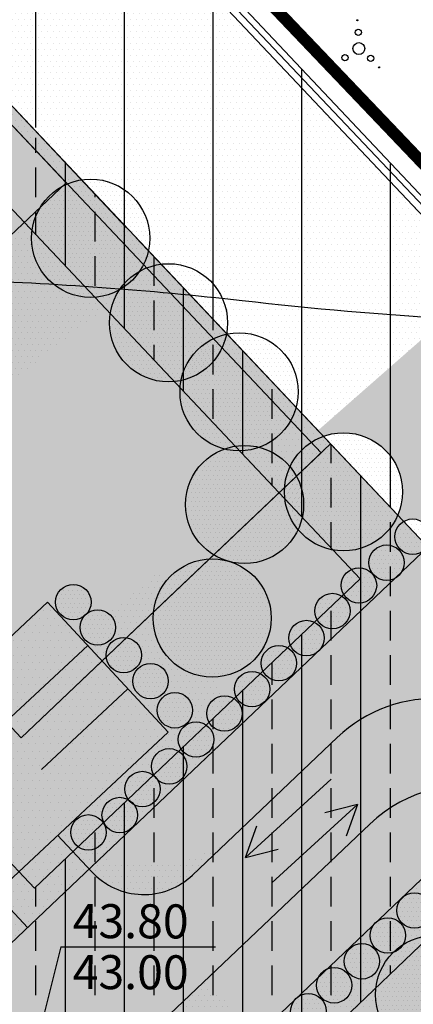
# Model space of a CAD drawing. Extents: x 551616 to 552024, y 6578603 to 6578888.
# Drawn here: x 551711 to 551727, y 6578806 to 6578847 of the extents above; entities that cross this region are included whole.
import ezdxf

# ---------------------------------------------------------------- set-up
doc = ezdxf.new("R2010")
doc.units = 0
doc.header["$MEASUREMENT"] = 0
doc.linetypes.add('PIIRID', pattern=[7.5, 5, -1, 0.5, -1])
doc.layers.get('0').update_dxf_attribs({"linetype": 'CONTINUOUS'})
for name, color, linetype in [('ASFBET', 52, 'CONTINUOUS'), ('ELAMUMAA', 51, 'CONTINUOUS'), ('HOONED', 251, 'CONTINUOUS'), ('HORISONTAALID', 5, 'CONTINUOUS'), ('KAITSETSOON', 6, 'CONTINUOUS'), ('MAJAD', 31, 'CONTINUOUS'), ('MURU', 71, 'CONTINUOUS'), ('PIIRID', 1, 'CONTINUOUS'), ('PLANEERITAVALA', 1, 'PIIRID'), ('POSTID', 7, 'CONTINUOUS'), ('PUUD', 77, 'CONTINUOUS'), ('TEXT', 7, 'CONTINUOUS'), ('TRANSPORDIMAA', 253, 'CONTINUOUS')]:
    doc.layers.add(name, color=color, linetype=linetype)

# ---------------------------------------------------------------- blocks, each defined once
blk = doc.blocks.new('VOSA')
at = {"linetype": 'CONTINUOUS'}
for centre, radius in [((-0.064, 1.198), 0.0223), ((-0.024, 0.684), 0.132), ((0, 0), 0.25), ((-0.591, -0.382), 0.132), ((0.502, -0.413), 0.132), ((-1.113, -0.63), 0.0223), ((0.856, -0.795), 0.0223)]:
    blk.add_circle(centre, radius, dxfattribs=at)
blk = doc.blocks.new('PLANPIIR')
at = {"layer": 'PLANEERITAVALA', "const_width": 0.5}
blk.add_lwpolyline([(-53.962, -35.433), (-0.104, 2.115), (41.603, -41.575), (83.872, -85.031), (126.952, -129.737), (165.251, -170.238), (130.588, -200.917), (89.77, -235.168), (36.21, -181.681), (20.792, -162.588), (3.951, -139), (-23.504, -92.053), (-54.995, -36.122), (-53.962, -35.433)], dxfattribs=at)

msp = doc.modelspace()

# ---------------------------------------------------------------- hatches: boundary and pattern name
at = {"layer": 'ELAMUMAA'}
h = msp.add_hatch(dxfattribs=at)
h.set_pattern_fill('DOTS', color=2, scale=10, style=0)
h.paths.add_polyline_path([(551698.866, 6578855.9, -0.455853), (551698.415, 6578855.945), (551675.003, 6578839.367, -0.155264), (551675.059, 6578839.194, -0.206516), (551674.964, 6578838.975), (551712.775, 6578798.889, -0.413145), (551713.198, 6578798.877), (551728.684, 6578813.591, -0.192277), (551728.602, 6578813.797, -0.44994), (551728.938, 6578814.095), (551729.966, 6578822.592, -0.379368), (551729.702, 6578822.889, -0.206516), (551729.796, 6578823.108)])
h = msp.add_hatch(dxfattribs=at)
h.set_pattern_fill('DOTS', color=2, scale=10, style=0)
h.paths.add_polyline_path([(551674.964, 6578838.975, -0.455853), (551674.514, 6578839.02), (551655.552, 6578825.594), (551662.989, 6578813.049), (551673.622, 6578793.871), (551685.322, 6578772.391), (551712.763, 6578798.464, -0.192277), (551712.681, 6578798.67, -0.206516), (551712.775, 6578798.889)])
h.paths.add_polyline_path([(551698.049, 6578809.317), (551675.117, 6578809.317), (551675.117, 6578804.952), (551675.117, 6578798.898), (551698.049, 6578798.898)], flags=17)
h.paths.add_polyline_path([(551702.693, 6578740.094, 0.320618), (551702.844, 6578741.202), (551695.912, 6578754.347), (551685.855, 6578771.413), (551673.622, 6578793.871), (551662.989, 6578813.049), (551655.552, 6578825.594), (551654.535, 6578824.873, -0.155264), (551654.59, 6578824.7, -0.767673), (551654.03, 6578824.55)])
h.paths.add_polyline_path([(551677.825, 6578800.459), (551680.172, 6578800.459), (551680.172, 6578803.476), (551677.825, 6578803.476)], flags=24)
h.paths.add_polyline_path([(551683.485, 6578800.459), (551689.567, 6578800.459), (551689.567, 6578803.476), (551683.485, 6578803.476)], flags=24)
h.paths.add_polyline_path([(551693.243, 6578800.459), (551695.59, 6578800.459), (551695.59, 6578803.476), (551693.243, 6578803.476)], flags=24)
h.paths.add_polyline_path([(551675.897, 6578805.547), (551687.63, 6578805.547), (551687.63, 6578808.564), (551675.897, 6578808.564)], flags=24)
h.paths.add_polyline_path([(551677.429, 6578809.892), (551688.013, 6578809.892), (551688.013, 6578812.909), (551677.429, 6578812.909)], flags=25)
h.paths.add_polyline_path([(551687.659, 6578813.052), (551688.853, 6578813.052), (551688.853, 6578811.517), (551687.659, 6578811.517)], flags=25)
h = msp.add_hatch(dxfattribs=at)
h.set_pattern_fill('DOTS', color=2, scale=10, style=0)
h.paths.add_polyline_path([(551761.247, 6578803.147, -0.192277), (551761.164, 6578803.354, -0.206334), (551761.258, 6578803.572), (551749.997, 6578815.495, -0.413349), (551749.573, 6578815.506), (551738.039, 6578804.547, -0.192277), (551738.122, 6578804.34, -1), (551737.522, 6578804.34, -0.206516), (551737.616, 6578804.558), (551729.107, 6578813.579, -0.413145), (551728.684, 6578813.591), (551713.198, 6578798.877, -0.192277), (551713.281, 6578798.67, -0.677463), (551712.763, 6578798.464), (551685.322, 6578772.391), (551685.855, 6578771.413), (551695.912, 6578754.347), (551700.576, 6578745.502)])
at = {"layer": 'KAITSETSOON'}
h = msp.add_hatch(dxfattribs=at)
h.set_pattern_fill('ANSI31', color=256, scale=30, angle=45, style=0)
h.paths.add_polyline_path([(551751.793, 6578814.308), (551751.729, 6578814.344), (551751.701, 6578814.406), (551750.762, 6578815.402, -0.837397), (551750.492, 6578815.688), (551692.584, 6578877.134), (551684.997, 6578870.604), (551711.066, 6578842.965, -0.600166), (551711.369, 6578842.644), (551711.573, 6578842.428, -0.75816), (551711.747, 6578842.243), (551741.333, 6578810.876), (551745.233, 6578806.742), (551801.359, 6578747.237), (551806.248, 6578742.052), (551864.551, 6578680.519), (551871.49, 6578687.103), (551870.756, 6578688.078), (551811.057, 6578751.424, -0.687517), (551810.801, 6578751.696)])
h.paths.add_polyline_path([(551706.337, 6578858.053, -1), (551706.837, 6578858.053, -1)], flags=16)
h.paths.add_polyline_path([(551691.186, 6578874.591, -1), (551691.686, 6578874.591, -1)], flags=16)
at = {"layer": 'MAJAD'}
h = msp.add_hatch(dxfattribs=at)
h.set_pattern_fill('DOTS', color=256, scale=3, style=0)
h.set_pattern_definition([(0, (-5.02011, 58.60957), (0.09375, 0.1875), [0, -0.1875])])
h.paths.add_polyline_path([(551700.658, 6578845.898), (551708.892, 6578837.169), (551712.529, 6578840.6), (551704.295, 6578849.329)])
h.paths.add_polyline_path([(551700.658, 6578845.898), (551697.02, 6578842.468), (551705.254, 6578833.738), (551708.892, 6578837.169)])
at = {"layer": 'MURU'}
h = msp.add_hatch(dxfattribs=at)
h.set_pattern_fill('DOTS', color=256, scale=4, style=0)
h.paths.add_polyline_path([(551709.793, 6578858.06), (551706.636, 6578861.402, -0.456064), (551706.185, 6578861.447), (551700.601, 6578857.493), (551702.546, 6578853.441, -0.246207), (551703.623, 6578851.385, -0.017682), (551703.617, 6578851.209), (551704.751, 6578848.846), (551709.02, 6578844.319), (551717.322, 6578850.089), (551709.793, 6578858.06), (551709.003, 6578853.732, -0.362299), (551709.157, 6578853.547, -1), (551708.782, 6578853.547, -0.468107), (551709.003, 6578853.732)])
h = msp.add_hatch(dxfattribs=at)
h.set_pattern_fill('DOTS', color=256, scale=4, style=0)
h.paths.add_polyline_path([(551717.322, 6578850.089), (551709.02, 6578844.319), (551712.529, 6578840.6), (551712.377, 6578840.456, -0.567967), (551716.065, 6578838.257, -0.149177), (551715.639, 6578836.861, -0.091869), (551716.501, 6578837.155), (551723.928, 6578843.095)])
h.paths.add_polyline_path([(551714.529, 6578835.578, -0.056452), (551714.789, 6578836.077, -0.306973), (551711.994, 6578836.312, 0.002168), (551710.733, 6578836.381), (551712.065, 6578833.606)])
h.paths.add_polyline_path([(551711.065, 6578838.257, -0.139332), (551711.439, 6578839.571), (551709.899, 6578838.119), (551710.733, 6578836.381, -0.002168), (551711.994, 6578836.312, -0.226547)])
h = msp.add_hatch(dxfattribs=at)
h.set_pattern_fill('DOTS', color=256, scale=4, style=0)
h.paths.add_polyline_path([(551721.775, 6578841.373), (551718.87, 6578839.049), (551719.008, 6578838.026), (551722.148, 6578838.076)])
h.paths.add_polyline_path([(551726.712, 6578840.146), (551723.928, 6578843.095), (551721.775, 6578841.373), (551722.148, 6578838.076), (551726.811, 6578838.152)])
h.paths.add_polyline_path([(551726.871, 6578836.912), (551726.811, 6578838.152), (551722.148, 6578838.076), (551722.456, 6578835.359, 0.00561), (551726.133, 6578835.037, -0.283089), (551726.03, 6578835.205, -0.525929), (551726.285, 6578835.38)])
h.paths.add_polyline_path([(551726.871, 6578836.912), (551726.285, 6578835.38, -0.310677), (551726.405, 6578835.205, -0.324392), (551726.276, 6578835.027, 0.001053), (551726.967, 6578834.976)])
h.paths.add_polyline_path([(551730.29, 6578836.359), (551728.57, 6578838.18), (551727.35, 6578838.16), (551726.871, 6578836.912), (551726.967, 6578834.976, 0.002474), (551728.591, 6578834.869)])
h.paths.add_polyline_path([(551727.35, 6578838.16), (551726.811, 6578838.152), (551726.871, 6578836.912)])
h.paths.add_polyline_path([(551727.707, 6578839.093), (551727.35, 6578838.16), (551728.57, 6578838.18)])
h.paths.add_polyline_path([(551727.707, 6578839.093), (551726.712, 6578840.146), (551726.811, 6578838.152), (551727.35, 6578838.16)])
h = msp.add_hatch(dxfattribs=at)
h.set_pattern_fill('DOTS', color=256, scale=4, style=0)
h.paths.add_polyline_path([(551718.87, 6578839.049), (551717.561, 6578838.002), (551719.008, 6578838.026)])
h.paths.add_polyline_path([(551719.008, 6578838.026), (551717.561, 6578838.002), (551716.571, 6578837.21), (551716.608, 6578837.168, -0.32201), (551719.139, 6578835.716, -0.000321), (551719.325, 6578835.696)])
h.paths.add_polyline_path([(551722.148, 6578838.076), (551719.008, 6578838.026), (551719.325, 6578835.696, -0.001134), (551719.981, 6578835.623, 0.003784), (551722.456, 6578835.359)])
h = msp.add_hatch(dxfattribs=at)
h.set_pattern_fill('DOTS', color=256, scale=4, style=0)
h.paths.add_polyline_path([(551712.065, 6578833.606), (551710.733, 6578836.381, 0.00441), (551708.167, 6578836.486), (551705.254, 6578833.738), (551702.594, 6578836.559, 0.00842), (551697.693, 6578836.447), (551691.815, 6578832.362, -0.486917), (551694.913, 6578829.934, -0.305535), (551693.351, 6578827.617), (551693.8, 6578827.419, -0.781384), (551698.508, 6578826.246, -0.085618), (551698.363, 6578825.409), (551699.182, 6578825.048, -0.175162), (551700.826, 6578824.617)])
h.paths.add_polyline_path([(551700.717, 6578838.549), (551697.693, 6578836.447, -0.00842), (551702.594, 6578836.559)])
h.paths.add_polyline_path([(551709.899, 6578838.119), (551708.167, 6578836.486, -0.00441), (551710.733, 6578836.381)])
h = msp.add_hatch(dxfattribs=at)
h.set_pattern_fill('DOTS', color=256, scale=4, style=0)
h.paths.add_polyline_path([(551728.591, 6578834.869, -0.003527), (551726.276, 6578835.027, -0.198388), (551726.133, 6578835.037, -0.009394), (551719.98, 6578835.623, 0.001454), (551719.139, 6578835.716, -0.107152), (551719.363, 6578834.681, -0.04792), (551719.318, 6578834.205, -0.478237), (551722.347, 6578831.762, -0.314508), (551720.709, 6578829.415, -0.11896), (551721.743, 6578828.862)])
h = msp.add_hatch(dxfattribs=at)
h.set_pattern_fill('DOTS', color=256, scale=4, style=0)
h.paths.add_polyline_path([(551719.218, 6578829.343, -0.341469), (551717.347, 6578831.762, -0.04792), (551717.393, 6578832.238, -0.478237), (551714.363, 6578834.681, -0.091951), (551714.529, 6578835.578), (551712.065, 6578833.606), (551716.535, 6578824.292), (551718.013, 6578825.589, -0.15053), (551717.58, 6578826.996, -0.314508)])
h.paths.add_polyline_path([(551725.34, 6578824.536, -1), (551726.84, 6578824.536, -0.134766), (551726.735, 6578824.153), (551734.467, 6578831.5, -0.192277), (551734.384, 6578831.706, -0.206334), (551734.478, 6578831.924), (551731.855, 6578834.702, -0.004968), (551728.591, 6578834.869), (551721.743, 6578828.862, -0.037142), (551722.001, 6578828.595, -0.801389), (551726.764, 6578827.532, -0.701707), (551722.342, 6578825.933, -0.353063), (551719.519, 6578824.559, -0.320785), (551721.211, 6578822.194, -0.410665), (551718.741, 6578819.694), (551719.124, 6578818.897, -0.455834), (551719.978, 6578818.155, -0.206846), (551719.742, 6578817.608), (551719.775, 6578817.54), (551723.156, 6578820.753, -0.621326), (551721.95, 6578821.348, -1), (551723.45, 6578821.348, -0.177878), (551723.272, 6578820.863), (551726.44, 6578823.873, -0.564458)])
h.paths.add_polyline_path([(551724.548, 6578822.49, -1), (551723.048, 6578822.49, -1)], flags=16)
h.paths.add_polyline_path([(551725.671, 6578823.575, -1), (551724.171, 6578823.575, -1)], flags=16)
h.paths.add_polyline_path([(551722.281, 6578820.284, -1), (551720.781, 6578820.284, -1)], flags=16)
h.paths.add_polyline_path([(551721.147, 6578819.185, -1), (551719.647, 6578819.185, -1)], flags=16)
h.paths.add_polyline_path([(551726.44, 6578825.635, -1), (551727.94, 6578825.635, -1)], flags=16)
h.paths.add_polyline_path([(551718.013, 6578825.589), (551716.535, 6578824.292), (551716.78, 6578823.781, -0.284532), (551719.271, 6578824.63, -0.162413)])
h = msp.add_hatch(dxfattribs=at)
h.set_pattern_fill('DOTS', color=256, scale=4, style=0)
h.paths.add_polyline_path([(551699.182, 6578825.048), (551698.363, 6578825.409, -0.842269), (551693.508, 6578826.246, -0.122722), (551693.8, 6578827.419), (551693.351, 6578827.617, -0.422635), (551690.07, 6578829.063), (551689.486, 6578829.32), (551696.897, 6578821.474), (551697.088, 6578821.627, -0.095693), (551696.908, 6578822.558, -0.38795)])
h.paths.add_polyline_path([(551690.347, 6578831.341), (551688.675, 6578830.179), (551689.486, 6578829.32), (551690.07, 6578829.063, -0.089241), (551689.913, 6578829.934, -0.150574)])
h.paths.add_polyline_path([(551712.065, 6578833.606), (551700.826, 6578824.617, -0.079533), (551701.398, 6578824.071), (551709.3, 6578820.59), (551711.737, 6578822.861), (551713.161, 6578821.333), (551713.232, 6578821.395, -0.141732), (551713.116, 6578821.795, -0.173737), (551713.286, 6578822.271, -0.620351), (551712.082, 6578822.868, -1), (551713.582, 6578822.868, -0.173737), (551713.412, 6578822.392, -0.349225), (551714.345, 6578822.372), (551716.535, 6578824.292)])
h = msp.add_hatch(dxfattribs=at)
h.set_pattern_fill('DOTS', color=256, scale=4, style=0)
h.paths.add_polyline_path([(551734.89, 6578831.488, -0.413349), (551734.467, 6578831.5), (551726.735, 6578824.153, -0.138438), (551726.44, 6578823.873), (551723.272, 6578820.863, -0.05346), (551723.156, 6578820.753), (551713.502, 6578811.581), (551713.619, 6578811.455, 0.417014), (551717.88, 6578811.326), (551724.004, 6578817.145, -0.209473), (551728.533, 6578818.782), (551736.579, 6578818.249), (551738.879, 6578820.269, -0.198032), (551738.661, 6578820.798, -0.714793), (551740.004, 6578821.257), (551742.491, 6578823.441)])
h.paths.add_polyline_path([(551731.784, 6578824.824, -1), (551733.284, 6578824.824, -1)], flags=16)
h.paths.add_polyline_path([(551734.345, 6578822.627), (551734.283, 6578821.128), (551731.286, 6578821.252), (551731.347, 6578822.75)], flags=16)
h.paths.add_polyline_path([(551733.374, 6578824.419, -1), (551734.874, 6578824.419, -1)], flags=16)
h.paths.add_polyline_path([(551730.211, 6578824.893), (551730.157, 6578824.904), (551730.054, 6578825.127, -0.139817), (551729.805, 6578824.799), (551729.805, 6578823.469, -0.434116), (551729.912, 6578823.369, -1), (551729.712, 6578823.369, -0.394587), (551729.805, 6578823.469), (551729.805, 6578824.799, -0.618302), (551728.605, 6578825.399, -1), (551730.105, 6578825.399, -0.015255), (551730.104, 6578825.353), (551730.186, 6578825.353, -0.878996), (551731.661, 6578825.162, -0.831374)], flags=16)
h.paths.add_polyline_path([(551736.193, 6578823.54, -1), (551734.693, 6578823.54, -1)], flags=16)
h.paths.add_polyline_path([(551737.501, 6578822.592, -1), (551736.001, 6578822.592, -1)], flags=16)
h.paths.add_polyline_path([(551738.898, 6578821.728, -1), (551737.398, 6578821.728, -1)], flags=16)
h = msp.add_hatch(dxfattribs=at)
h.set_pattern_fill('DOTS', color=256, scale=4, style=0)
h.paths.add_polyline_path([(551718.649, 6578816.47), (551718.546, 6578816.516, -0.670866), (551717.275, 6578817.075), (551716.768, 6578817.299), (551712.218, 6578813.057, 0.043905), (551713.097, 6578812.479, -0.26858), (551712.72, 6578813.13, -1), (551714.22, 6578813.13, -0.556133), (551713.138, 6578812.457, 0.040269), (551714.024, 6578812.076)])
h.paths.add_polyline_path([(551716.258, 6578815.52, -0.142551), (551716.141, 6578815.922, -1), (551717.641, 6578815.922, -0.649189), (551716.389, 6578815.365, -0.142551), (551716.506, 6578814.962, -0.565141), (551715.406, 6578814.299, -0.156376), (551715.545, 6578813.863, -1), (551714.045, 6578813.863, -0.565141), (551715.146, 6578814.526, -0.156376), (551715.006, 6578814.962, -0.649189)], flags=16)
h.paths.add_polyline_path([(551718.741, 6578819.694, -0.417771), (551716.211, 6578822.194, -0.173723), (551716.78, 6578823.781), (551716.535, 6578824.292), (551714.345, 6578822.372, -0.222848), (551714.616, 6578821.795, -0.751724), (551713.232, 6578821.395), (551713.161, 6578821.333), (551716.85, 6578817.375), (551716.768, 6578817.299), (551717.275, 6578817.075, -0.987056), (551718.775, 6578817.056, -0.203759), (551718.546, 6578816.516), (551718.649, 6578816.47), (551719.775, 6578817.54), (551719.742, 6578817.608, -0.657212), (551718.478, 6578818.155, -0.373783), (551719.124, 6578818.897)])
h.paths.add_polyline_path([(551717.881, 6578818.292, -1), (551716.381, 6578818.292, -1)], flags=16)
h.paths.add_polyline_path([(551715.35, 6578819.528, -1), (551716.85, 6578819.528, -1)], flags=16)
h.paths.add_polyline_path([(551714.216, 6578820.627, -1), (551715.716, 6578820.627, -1)], flags=16)
h = msp.add_hatch(dxfattribs=at)
h.set_pattern_fill('DOTS', color=256, scale=4, style=0)
h.paths.add_polyline_path([(551725.375, 6578813.481), (551718.407, 6578806.861), (551720.732, 6578804.656), (551721.024, 6578804.933, -0.111326), (551721.263, 6578805.16), (551722.226, 6578806.075, -0.035988), (551722.304, 6578806.149), (551723.209, 6578807.009, -0.167045), (551723.562, 6578807.345), (551725.55, 6578809.234, -0.072643), (551725.707, 6578809.383), (551728.705, 6578812.231, -0.261372), (551729.237, 6578812.737), (551729.37, 6578812.863, -0.192277), (551729.288, 6578813.07, -1.000009), (551729.888, 6578813.07, -0.206516), (551729.794, 6578812.852), (551736.22, 6578806.038, -0.232661), (551736.675, 6578805.556), (551737.35, 6578804.84, -0.115982), (551737.586, 6578804.59), (551748.116, 6578793.426, 0.008776), (551750.531, 6578792.966), (551752.573, 6578794.906), (551751.487, 6578796.177), (551750.499, 6578795.245, -0.414214), (551747.671, 6578795.328), (551742.182, 6578801.148, -0.414214), (551742.265, 6578803.975), (551743.686, 6578805.315), (551742.93, 6578806.2, -0.43217), (551735.341, 6578810.534, 0.577429)])
h = msp.add_hatch(dxfattribs=at)
h.set_pattern_fill('DOTS', color=256, scale=4, style=0)
h.paths.add_polyline_path([(551714.024, 6578812.076, -0.040269), (551713.138, 6578812.457, -0.015472), (551713.097, 6578812.479, -0.043905), (551712.218, 6578813.057), (551712.169, 6578813.011), (551713.502, 6578811.581)])
h.paths.add_polyline_path([(551720.075, 6578813.412, -0.278179), (551714.024, 6578812.076), (551713.502, 6578811.581), (551713.619, 6578811.455, 0.208056), (551715.814, 6578810.501, 0.192276), (551717.88, 6578811.326)])
h = msp.add_hatch(dxfattribs=at)
h.set_pattern_fill('DOTS', color=256, scale=4, style=0)
h.paths.add_polyline_path([(551736.003, 6578802.803), (551736.636, 6578803.527, -0.297943), (551736.187, 6578804.214, -0.18413), (551736.377, 6578804.714, -0.600776), (551735.208, 6578805.335, -0.523226), (551736.22, 6578806.038), (551732.155, 6578810.348), (551732.151, 6578810.343, -0.210169), (551732.394, 6578809.79, -0.666881), (551731.115, 6578809.258), (551729.923, 6578808.008, -0.194287), (551730.624, 6578806.272, -0.096057), (551730.442, 6578805.338, -0.456696), (551734.166, 6578805.979, -0.134541), (551734.062, 6578806.361, -1), (551735.562, 6578806.361, -0.568428), (551734.454, 6578805.702, -0.183141), (551735.082, 6578804.045, -1), (551730.082, 6578804.045, -0.096057), (551730.263, 6578804.979, -0.467151), (551726.474, 6578804.394), (551726.366, 6578804.281, -0.175041), (551726.943, 6578802.683, -0.211815), (551726.121, 6578800.83, -0.036751), (551732.405, 6578798.683), (551733.576, 6578800.023, -0.028081), (551733.56, 6578800.303, -0.407568)])
h.paths.add_polyline_path([(551733.029, 6578807.493, -1), (551734.529, 6578807.493, -1)], flags=16)
h.paths.add_polyline_path([(551731.897, 6578808.6, -1), (551733.397, 6578808.6, -1)], flags=16)
h.paths.add_polyline_path([(551725.624, 6578806.272, -0.201586), (551726.374, 6578808.058, -0.510576), (551725.39, 6578808.77, -0.168038), (551725.55, 6578809.234), (551723.562, 6578807.345, -0.546171), (551724.624, 6578806.663, -1), (551723.124, 6578806.663, -0.120561), (551723.209, 6578807.009), (551722.304, 6578806.149, -0.633476), (551723.53, 6578805.57, -1), (551722.03, 6578805.57, -0.186886), (551722.226, 6578806.075), (551721.263, 6578805.16, -0.582192), (551722.397, 6578804.516, -0.405179), (551721.671, 6578803.767), (551722.05, 6578803.407, -0.597656), (551726.366, 6578804.281), (551726.474, 6578804.394, -0.215763)])
h.paths.add_polyline_path([(551724.296, 6578807.678, -1), (551725.796, 6578807.678, -1)], flags=16)
h.paths.add_polyline_path([(551730.894, 6578809.79, -0.652662), (551732.151, 6578810.343), (551732.155, 6578810.348), (551729.794, 6578812.852, -0.413145), (551729.37, 6578812.863), (551729.237, 6578812.737, -0.489027), (551730.172, 6578812.01, -1), (551728.672, 6578812.01, -0.075055), (551728.705, 6578812.231), (551725.707, 6578809.383, -0.608162), (551726.89, 6578808.77, -0.1374), (551726.781, 6578808.381, -0.35661), (551729.923, 6578808.008), (551731.115, 6578809.258, -0.199846)])
h.paths.add_polyline_path([(551727.656, 6578810.839, -1), (551729.156, 6578810.839, -1)], flags=16)
h.paths.add_polyline_path([(551729.765, 6578810.918, -1), (551731.265, 6578810.918, -1)], flags=16)
h.paths.add_polyline_path([(551726.523, 6578809.824, -1), (551728.023, 6578809.824, -1)], flags=16)
h.paths.add_polyline_path([(551732.405, 6578798.683, 0.036751), (551726.121, 6578800.83, -0.097511), (551725.293, 6578800.332), (551729.972, 6578795.897)])
h = msp.add_hatch(dxfattribs=at)
h.set_pattern_fill('DOTS', color=256, scale=4, style=0)
h.paths.add_polyline_path([(551709.23, 6578810.884), (551709.134, 6578810.794, -0.183712), (551709.324, 6578810.296, -0.671482), (551708.039, 6578809.77), (551707.993, 6578809.727), (551709.47, 6578808.163, -0.413349), (551709.893, 6578808.152), (551710.892, 6578809.101)])
h.paths.add_polyline_path([(551710.372, 6578809.095, -1), (551708.872, 6578809.095, -1)], flags=16)
h.paths.add_polyline_path([(551709.458, 6578807.738, -0.192277), (551709.376, 6578807.945, -0.206334), (551709.47, 6578808.163), (551707.993, 6578809.727), (551707.904, 6578809.645, -0.165524), (551708.06, 6578809.187, -0.646172), (551706.813, 6578808.625), (551706.755, 6578808.571), (551708.46, 6578806.789)])
h.paths.add_polyline_path([(551707.701, 6578808.109, -1), (551709.201, 6578808.109, -1)], flags=16)
h = msp.add_hatch(dxfattribs=at)
h.set_pattern_fill('DOTS', color=256, scale=4, style=0)
h.paths.add_polyline_path([(551718.686, 6578802.712, -0.180883), (551719.067, 6578803.074), (551719.807, 6578803.777, -0.142164), (551720.11, 6578804.065), (551720.732, 6578804.656), (551718.407, 6578806.861), (551717.297, 6578805.806, 0.169249), (551715.488, 6578802.295, -0.014547), (551718.117, 6578802.171)])
h.paths.add_polyline_path([(551718.117, 6578802.171, 0.014547), (551715.488, 6578802.295, 0.104032), (551715.654, 6578799.831), (551716.671, 6578800.798, -0.0596), (551716.801, 6578800.92)])
at = {"layer": 'PUUD'}
h = msp.add_hatch(dxfattribs=at)
h.set_pattern_fill('DOTS', color=256, scale=3, style=0)
h.set_pattern_definition([(0, (46.36105, 7.86935), (0.09375, 0.1875), [0, -0.1875])])
h.paths.add_polyline_path([(551712.371, 6578840.453), (551714.834, 6578836.298, -0.051713), (551715.319, 6578836.475, 0.200941), (551716.065, 6578838.257, 0.568764)])
h.paths.add_polyline_path([(551712.371, 6578840.453, 0.274889), (551711.065, 6578838.257, 0.488293), (551714.174, 6578835.832, -0.081372), (551714.834, 6578836.298)])
h = msp.add_hatch(dxfattribs=at)
h.set_pattern_fill('DOTS', color=256, scale=3, style=0)
h.set_pattern_definition([(0, (49.65932, 4.29382), (0.09375, 0.1875), [0, -0.1875])])
h.paths.add_polyline_path([(551715.67, 6578836.878), (551718.133, 6578832.723, -0.051713), (551718.617, 6578832.9, 0.200941), (551719.363, 6578834.681, 0.568764)])
h.paths.add_polyline_path([(551715.67, 6578836.878, 0.274889), (551714.363, 6578834.681, 0.488293), (551717.472, 6578832.256, -0.081372), (551718.133, 6578832.723)])
h = msp.add_hatch(dxfattribs=at)
h.set_pattern_fill('DOTS', color=256, scale=3, style=0)
h.set_pattern_definition([(0, (52.64343, 1.3747), (0.09375, 0.1875), [0, -0.1875])])
h.paths.add_polyline_path([(551718.654, 6578833.959), (551721.117, 6578829.804, -0.051713), (551721.601, 6578829.98, 0.200941), (551722.347, 6578831.762, 0.568764)])
h.paths.add_polyline_path([(551718.654, 6578833.959, 0.274889), (551717.347, 6578831.762, 0.488293), (551720.457, 6578829.337, -0.081372), (551721.117, 6578829.804)])
h = msp.add_hatch(dxfattribs=at)
h.set_pattern_fill('DOTS', color=256, scale=3, style=0)
h.set_pattern_definition([(0, (57.05989, -2.85538), (0.09375, 0.1875), [0, -0.1875])])
h.paths.add_polyline_path([(551723.07, 6578829.729), (551725.533, 6578825.574, -0.051713), (551726.018, 6578825.75, 0.200941), (551726.764, 6578827.532, 0.568764)])
h.paths.add_polyline_path([(551723.07, 6578829.729, 0.274889), (551721.764, 6578827.532, 0.488293), (551724.873, 6578825.107, -0.081372), (551725.533, 6578825.574)])
h = msp.add_hatch(dxfattribs=at)
h.set_pattern_fill('DOTS', color=256, scale=3, style=0)
h.set_pattern_definition([(0, (52.87565, -3.39149), (0.09375, 0.1875), [0, -0.1875])])
h.paths.add_polyline_path([(551718.886, 6578829.192), (551721.349, 6578825.038, -0.051713), (551721.833, 6578825.214, 0.200941), (551722.58, 6578826.996, 0.568764)])
h.paths.add_polyline_path([(551718.886, 6578829.192, 0.274889), (551717.58, 6578826.996, 0.488293), (551720.689, 6578824.571, -0.081372), (551721.349, 6578825.038)])
h = msp.add_hatch(dxfattribs=at)
h.set_pattern_fill('DOTS', color=256, scale=3, style=0)
h.set_pattern_definition([(0, (-6.58895, 18.14261), (0.09375, 0.1875), [0, -0.1875])])
h.paths.add_polyline_path([(551727.94, 6578825.635, 0.153397), (551727.805, 6578826.064, -0.021752), (551727.766, 6578826.116, 0.701064), (551726.44, 6578825.635, 1)])
h = msp.add_hatch(dxfattribs=at)
h.set_pattern_fill('DOTS', color=256, scale=3, style=0)
h.set_pattern_definition([(0, (-7.68896, 17.04366), (0.09375, 0.1875), [0, -0.1875])])
h.paths.add_polyline_path([(551726.84, 6578824.536, 0.153397), (551726.705, 6578824.965, -0.021752), (551726.666, 6578825.017, 0.701064), (551725.34, 6578824.536, 1)])
h = msp.add_hatch(dxfattribs=at)
h.set_pattern_fill('DOTS', color=256, scale=3, style=0)
h.set_pattern_definition([(0, (51.50725, -8.19369), (0.09375, 0.1875), [0, -0.1875])])
h.paths.add_polyline_path([(551717.518, 6578824.39), (551719.981, 6578820.235, -0.051713), (551720.465, 6578820.412, 0.200941), (551721.211, 6578822.194, 0.568764)])
h.paths.add_polyline_path([(551717.518, 6578824.39, 0.274889), (551716.211, 6578822.194, 0.488293), (551719.32, 6578819.769, -0.081372), (551719.981, 6578820.235)])
h = msp.add_hatch(dxfattribs=at)
h.set_pattern_fill('DOTS', color=256, scale=3, style=0)
h.set_pattern_definition([(0, (-8.85772, 16.08207), (0.09375, 0.1875), [0, -0.1875])])
h.paths.add_polyline_path([(551725.671, 6578823.575, 0.153397), (551725.537, 6578824.004, -0.021752), (551725.497, 6578824.056, 0.701064), (551724.171, 6578823.575, 1)])
h = msp.add_hatch(dxfattribs=at)
h.set_pattern_fill('DOTS', color=256, scale=3, style=0)
h.set_pattern_definition([(0, (-20.94678, 15.37545), (0.09375, 0.1875), [0, -0.1875])])
h.paths.add_polyline_path([(551713.582, 6578822.868, 0.153397), (551713.448, 6578823.297, -0.021752), (551713.408, 6578823.349, 0.701064), (551712.082, 6578822.868, 1)])
h = msp.add_hatch(dxfattribs=at)
h.set_pattern_fill('DOTS', color=256, scale=3, style=0)
h.set_pattern_definition([(0, (-9.98102, 14.99769), (0.09375, 0.1875), [0, -0.1875])])
h.paths.add_polyline_path([(551724.548, 6578822.49, 0.153397), (551724.413, 6578822.919, -0.021752), (551724.374, 6578822.971, 0.701064), (551723.048, 6578822.49, 1)])
h = msp.add_hatch(dxfattribs=at)
h.set_pattern_fill('DOTS', color=256, scale=3, style=0)
h.set_pattern_definition([(0, (-19.91342, 14.30219), (0.09375, 0.1875), [0, -0.1875])])
h.paths.add_polyline_path([(551714.616, 6578821.795, 0.153397), (551714.481, 6578822.224, -0.021752), (551714.441, 6578822.276, 0.701064), (551713.116, 6578821.795, 1)])
h = msp.add_hatch(dxfattribs=at)
h.set_pattern_fill('DOTS', color=256, scale=3, style=0)
h.set_pattern_definition([(0, (-11.07894, 13.85574), (0.09375, 0.1875), [0, -0.1875])])
h.paths.add_polyline_path([(551723.45, 6578821.348, 0.153397), (551723.315, 6578821.777, -0.021752), (551723.276, 6578821.829, 0.701064), (551721.95, 6578821.348, 1)])
h = msp.add_hatch(dxfattribs=at)
h.set_pattern_fill('DOTS', color=256, scale=3, style=0)
h.set_pattern_definition([(0, (-18.8134, 13.13455), (0.09375, 0.1875), [0, -0.1875])])
h.paths.add_polyline_path([(551715.716, 6578820.627, 0.153397), (551715.581, 6578821.056, -0.021752), (551715.541, 6578821.108, 0.701064), (551714.216, 6578820.627, 1)])
h = msp.add_hatch(dxfattribs=at)
h.set_pattern_fill('DOTS', color=256, scale=3, style=0)
h.set_pattern_definition([(0, (-12.2477, 12.79113), (0.09375, 0.1875), [0, -0.1875])])
h.paths.add_polyline_path([(551722.281, 6578820.284, 0.153397), (551722.147, 6578820.713, -0.021752), (551722.107, 6578820.765, 0.701064), (551720.781, 6578820.284, 1)])
h = msp.add_hatch(dxfattribs=at)
h.set_pattern_fill('DOTS', color=256, scale=3, style=0)
h.set_pattern_definition([(0, (-17.67902, 12.0356), (0.09375, 0.1875), [0, -0.1875])])
h.paths.add_polyline_path([(551716.85, 6578819.528, 0.153397), (551716.715, 6578819.957, -0.021752), (551716.676, 6578820.009, 0.701064), (551715.35, 6578819.528, 1)])
h = msp.add_hatch(dxfattribs=at)
h.set_pattern_fill('DOTS', color=256, scale=3, style=0)
h.set_pattern_definition([(0, (-13.38209, 11.69217), (0.09375, 0.1875), [0, -0.1875])])
h.paths.add_polyline_path([(551721.147, 6578819.185, 0.153397), (551721.012, 6578819.614, -0.021752), (551720.973, 6578819.666, 0.701064), (551719.647, 6578819.185, 1)])
h = msp.add_hatch(dxfattribs=at)
h.set_pattern_fill('DOTS', color=256, scale=3, style=0)
h.set_pattern_definition([(0, (-16.64775, 10.79927), (0.09375, 0.1875), [0, -0.1875])])
h.paths.add_polyline_path([(551717.881, 6578818.292, 0.153397), (551717.747, 6578818.721, -0.021752), (551717.707, 6578818.773, 0.701064), (551716.381, 6578818.292, 1)])
h = msp.add_hatch(dxfattribs=at)
h.set_pattern_fill('DOTS', color=256, scale=3, style=0)
h.set_pattern_definition([(0, (-14.55085, 10.6619), (0.09375, 0.1875), [0, -0.1875])])
h.paths.add_polyline_path([(551719.978, 6578818.155, 0.153397), (551719.844, 6578818.584, -0.021752), (551719.804, 6578818.635, 0.701064), (551718.478, 6578818.155, 1)])
h = msp.add_hatch(dxfattribs=at)
h.set_pattern_fill('DOTS', color=256, scale=3, style=0)
h.set_pattern_definition([(0, (-15.754, 9.56295), (0.09375, 0.1875), [0, -0.1875])])
h.paths.add_polyline_path([(551718.775, 6578817.056, 0.153397), (551718.64, 6578817.485, -0.021752), (551718.601, 6578817.536, 0.701064), (551717.275, 6578817.056, 1)])
h = msp.add_hatch(dxfattribs=at)
h.set_pattern_fill('DOTS', color=256, scale=3, style=0)
h.set_pattern_definition([(0, (-16.88838, 8.42965), (0.09375, 0.1875), [0, -0.1875])])
h.paths.add_polyline_path([(551717.641, 6578815.922, 0.153397), (551717.506, 6578816.351, -0.021752), (551717.466, 6578816.403, 0.701064), (551716.141, 6578815.922, 1)])
h = msp.add_hatch(dxfattribs=at)
h.set_pattern_fill('DOTS', color=256, scale=3, style=0)
h.set_pattern_definition([(0, (-18.02277, 7.46955), (0.09375, 0.1875), [0, -0.1875])])
h.paths.add_polyline_path([(551716.506, 6578814.962, 0.153397), (551716.372, 6578815.391, -0.021752), (551716.332, 6578815.443, 0.701064), (551715.006, 6578814.962, 1)])
h = msp.add_hatch(dxfattribs=at)
h.set_pattern_fill('DOTS', color=256, scale=3, style=0)
h.set_pattern_definition([(0, (-18.9838, 6.3706), (0.09375, 0.1875), [0, -0.1875])])
h.paths.add_polyline_path([(551715.545, 6578813.863, 0.153397), (551715.411, 6578814.292, -0.021752), (551715.371, 6578814.344, 0.701064), (551714.045, 6578813.863, 1)])
h = msp.add_hatch(dxfattribs=at)
h.set_pattern_fill('DOTS', color=256, scale=3, style=0)
h.set_pattern_definition([(0, (-20.30898, 5.63691), (0.09375, 0.1875), [0, -0.1875])])
h.paths.add_polyline_path([(551714.22, 6578813.13, 0.153397), (551714.085, 6578813.559, -0.021752), (551714.046, 6578813.61, 0.701064), (551712.72, 6578813.13, 1)])
h = msp.add_hatch(dxfattribs=at)
h.set_pattern_fill('DOTS', color=256, scale=3, style=0)
h.set_pattern_definition([(0, (-6.50624, 2.33137), (0.09375, 0.1875), [0, -0.1875])])
h.paths.add_polyline_path([(551728.023, 6578809.824, 0.153397), (551727.888, 6578810.253, -0.021752), (551727.849, 6578810.305, 0.701064), (551726.523, 6578809.824, 1)])
h = msp.add_hatch(dxfattribs=at)
h.set_pattern_fill('DOTS', color=256, scale=3, style=0)
h.set_pattern_definition([(0, (-7.63917, 1.2776), (0.09375, 0.1875), [0, -0.1875])])
h.paths.add_polyline_path([(551726.89, 6578808.77, 0.153397), (551726.755, 6578809.199, -0.021752), (551726.716, 6578809.251, 0.701064), (551725.39, 6578808.77, 1)])
h = msp.add_hatch(dxfattribs=at)
h.set_pattern_fill('DOTS', color=256, scale=3, style=0)
h.set_pattern_definition([(0, (60.91976, -24.11527), (0.09375, 0.1875), [0, -0.1875])])
h.paths.add_polyline_path([(551726.93, 6578808.469), (551729.393, 6578804.314, -0.051713), (551729.878, 6578804.49, 0.200941), (551730.624, 6578806.272, 0.568764)])
h.paths.add_polyline_path([(551726.93, 6578808.469, 0.274889), (551725.624, 6578806.272, 0.488293), (551728.733, 6578803.847, -0.081372), (551729.393, 6578804.314)])
h = msp.add_hatch(dxfattribs=at)
h.set_pattern_fill('DOTS', color=256, scale=3, style=0)
h.set_pattern_definition([(0, (-8.73303, 0.18479), (0.09375, 0.1875), [0, -0.1875])])
h.paths.add_polyline_path([(551725.796, 6578807.678, 0.153397), (551725.661, 6578808.106, -0.021752), (551725.622, 6578808.158, 0.701064), (551724.296, 6578807.678, 1)])
h = msp.add_hatch(dxfattribs=at)
h.set_pattern_fill('DOTS', color=256, scale=3, style=0)
h.set_pattern_definition([(0, (-9.90502, -0.82996), (0.09375, 0.1875), [0, -0.1875])])
h.paths.add_polyline_path([(551724.624, 6578806.663, 0.153397), (551724.489, 6578807.092, -0.021752), (551724.45, 6578807.144, 0.701064), (551723.124, 6578806.663, 1)])
h = msp.add_hatch(dxfattribs=at)
h.set_pattern_fill('DOTS', color=256, scale=3, style=0)
h.set_pattern_definition([(0, (-10.99889, -1.92277), (0.09375, 0.1875), [0, -0.1875])])
h.paths.add_polyline_path([(551723.53, 6578805.57, 0.153397), (551723.396, 6578805.999, -0.021752), (551723.356, 6578806.051, 0.701064), (551722.03, 6578805.57, 1)])
at = {"layer": 'TRANSPORDIMAA'}
h = msp.add_hatch(dxfattribs=at)
h.set_pattern_fill('DOTS', color=256, scale=5, style=0)
h.paths.add_polyline_path([(551716.85, 6578817.375), (551711.737, 6578822.861), (551704.422, 6578816.043), (551709.535, 6578810.557)])
h.paths.add_polyline_path([(551708.311, 6578814.398), (551709.711, 6578814.393), (551709.717, 6578816.193), (551708.317, 6578816.198)], flags=24)
h = msp.add_hatch(dxfattribs=at)
h.set_pattern_fill('DOTS', color=256, scale=3, style=0)
h.paths.add_polyline_path([(551735.583, 6578818.315), (551728.533, 6578818.782, 0.100314), (551726.171, 6578818.464), (551725.472, 6578813.571, -0.455746), (551734.466, 6578812.51)])
h.paths.add_polyline_path([(551726.171, 6578818.464, 0.106913), (551724.004, 6578817.145), (551717.88, 6578811.326, -0.067021), (551717.231, 6578810.857), (551719.873, 6578808.254), (551725.375, 6578813.481, -0.005494), (551725.472, 6578813.571)])
h.paths.add_polyline_path([(551719.873, 6578808.254), (551717.231, 6578810.857, -0.340478), (551713.619, 6578811.455), (551713.502, 6578811.581), (551710.181, 6578808.425), (551714.51, 6578803.004, -0.068689), (551715.022, 6578803.645)])
h.paths.add_polyline_path([(551710.181, 6578808.425), (551709.893, 6578808.152, -0.192277), (551709.976, 6578807.945, -0.677463), (551709.458, 6578807.738), (551705.85, 6578804.31), (551705.98, 6578804.173, -0.080177), (551706.523, 6578803.386), (551706.719, 6578803.386), (551706.621, 6578803.155, -0.301382), (551705.88, 6578799.924), (551701.213, 6578795.49), (551703.715, 6578792.901), (551708.063, 6578797.032, -0.415283), (551712.311, 6578796.916), (551712.441, 6578796.778), (551715.051, 6578799.258), (551714.906, 6578799.411, -0.334951), (551714.51, 6578803.004)])
h = msp.add_hatch(dxfattribs=at)
h.set_pattern_fill('DOTS', color=256, scale=5, style=0)
h.paths.add_polyline_path([(551712.169, 6578813.011), (551709.535, 6578810.557), (551710.892, 6578809.101), (551713.502, 6578811.581)])
h.paths.add_polyline_path([(551707.077, 6578808.234), (551704.476, 6578805.745), (551705.85, 6578804.31), (551708.46, 6578806.789)])

# ---------------------------------------------------------------- linework, layer by layer
at = {"layer": 'ASFBET'}
for p, q in [((551711.737, 6578822.861), (551704.422, 6578816.043)), ((551716.85, 6578817.375), (551711.737, 6578822.861)), ((551713.441, 6578821.033), (551709.784, 6578817.623)), ((551715.146, 6578819.204), (551711.488, 6578815.795)), ((551716.85, 6578817.375), (551709.535, 6578810.557)), ((551724.004, 6578817.145), (551717.88, 6578811.326)), ((551710.892, 6578809.101), (551704.422, 6578816.043)), ((551715.022, 6578803.645), (551725.375, 6578813.481)), ((551713.619, 6578811.455), (551712.169, 6578813.011))]:
    msp.add_line(p, q, dxfattribs=at)
for centre, radius, start, end in [((551728.137, 6578812.795), 6, 86.2117, 133.5352), ((551729.508, 6578809.131), 6, 13.5214, 133.5352), ((551715.814, 6578813.501), 3, 222.9879, 313.5352)]:
    msp.add_arc(centre, radius, start, end, dxfattribs=at)
at = {"layer": 'HOONED'}
for p, q in [((551704.295, 6578849.329), (551712.529, 6578840.6)), ((551712.529, 6578840.6), (551705.254, 6578833.738))]:
    msp.add_line(p, q, dxfattribs=at)
at = {"layer": 'HORISONTAALID'}
msp.add_lwpolyline([(551708.073, 6578836.489, -0.020511), (551719.98, 6578835.623, 0.027191), (551737.826, 6578834.564, -0.076936), (551746.661, 6578833.152, -0.160054), (551755.142, 6578826.975, -0.181793), (551756.909, 6578820.446, 0.20913), (551760.267, 6578810.21, 0.231915), (551770.055, 6578806.235, -0.248837), (551784.367, 6578799.882, -0.00702), (551793.379, 6578788.058, 0.023675), (551807.825, 6578770.357, 0.023675)], format="xyb", dxfattribs=at)
at = {"layer": 'KAITSETSOON'}
for p, q in [((551684.997, 6578870.604), (551741.333, 6578810.876)), ((551693.43, 6578861.663), (551715.074, 6578838.716)), ((551700.345, 6578849.959), (551724.968, 6578823.854)), ((551711.25, 6578841.875), (551711.25, 6578842.504)), ((551712.5, 6578837.073), (551712.5, 6578841.445)), ((551711.25, 6578840), (551711.25, 6578841.25)), ((551688.62, 6578840.432), (551710.631, 6578817.129)), ((551713.75, 6578840), (551713.75, 6578840.12)), ((551711.25, 6578838.398), (551711.25, 6578839.375)), ((551713.75, 6578838.125), (551713.75, 6578839.375)), ((551715, 6578834.422), (551715, 6578838.794)), ((551715.486, 6578838.279), (551735.857, 6578816.682)), ((551713.75, 6578836.25), (551713.75, 6578837.5)), ((551716.25, 6578836.25), (551716.25, 6578837.469)), ((551717.5, 6578831.772), (551717.5, 6578836.144)), ((551716.25, 6578834.375), (551716.25, 6578835.625)), ((551718.75, 6578834.375), (551718.75, 6578834.819)), ((551716.25, 6578833.097), (551716.25, 6578833.75)), ((551718.75, 6578832.5), (551718.75, 6578833.75)), ((551720, 6578829.121), (551720, 6578833.493)), ((551718.75, 6578830.625), (551718.75, 6578831.875)), ((551721.25, 6578830.625), (551721.25, 6578831.875)), ((551722.5, 6578826.471), (551722.5, 6578830.843)), ((551721.25, 6578828.75), (551721.25, 6578830)), ((551710.631, 6578817.129), (551723.712, 6578829.558)), ((551723.75, 6578828.75), (551723.75, 6578829.518)), ((551721.25, 6578827.796), (551721.25, 6578828.125)), ((551723.75, 6578826.875), (551723.75, 6578828.125)), ((551725, 6578810.09), (551725, 6578828.192)), ((551723.75, 6578825.145), (551723.75, 6578826.25)), ((551726.25, 6578825), (551726.25, 6578826.25)), ((551726.25, 6578823.125), (551726.25, 6578824.375)), ((551711.194, 6578810.767), (551724.968, 6578823.854)), ((551723.75, 6578821.25), (551723.75, 6578822.5)), ((551726.25, 6578821.25), (551726.25, 6578822.5)), ((551722.5, 6578807.715), (551722.5, 6578821.509)), ((551723.75, 6578819.375), (551723.75, 6578820.625)), ((551726.25, 6578819.375), (551726.25, 6578820.625)), ((551721.25, 6578819.375), (551721.25, 6578820.321)), ((551703.073, 6578819.377), (551711.194, 6578810.767)), ((551720, 6578805.34), (551720, 6578819.134)), ((551721.25, 6578817.5), (551721.25, 6578818.75)), ((551723.75, 6578817.5), (551723.75, 6578818.75)), ((551726.25, 6578817.5), (551726.25, 6578818.75)), ((551718.75, 6578817.5), (551718.75, 6578817.946)), ((551718.75, 6578815.625), (551718.75, 6578816.875)), ((551721.25, 6578815.625), (551721.25, 6578816.875)), ((551723.75, 6578815.625), (551723.75, 6578816.875)), ((551726.25, 6578815.625), (551726.25, 6578816.875)), ((551717.5, 6578802.964), (551717.5, 6578816.758)), ((551716.25, 6578813.75), (551716.25, 6578815)), ((551718.75, 6578813.75), (551718.75, 6578815)), ((551721.25, 6578813.75), (551721.25, 6578815)), ((551723.75, 6578813.75), (551723.75, 6578815)), ((551726.25, 6578813.75), (551726.25, 6578815)), ((551715, 6578800.589), (551715, 6578814.383)), ((551713.75, 6578811.875), (551713.75, 6578813.125)), ((551716.25, 6578811.875), (551716.25, 6578813.125)), ((551718.75, 6578811.875), (551718.75, 6578813.125)), ((551721.25, 6578811.875), (551721.25, 6578813.125)), ((551723.75, 6578811.875), (551723.75, 6578813.125)), ((551726.25, 6578811.875), (551726.25, 6578813.125)), ((551712.5, 6578799.18), (551712.5, 6578812.008)), ((551713.75, 6578810), (551713.75, 6578811.25)), ((551716.25, 6578810), (551716.25, 6578811.25)), ((551718.75, 6578810), (551718.75, 6578811.25)), ((551721.25, 6578810), (551721.25, 6578811.25)), ((551723.75, 6578810), (551723.75, 6578811.25)), ((551726.25, 6578810), (551726.25, 6578811.25)), ((551711.25, 6578810), (551711.25, 6578810.82)), ((551725, 6578805.952), (551725, 6578810.09)), ((551697.399, 6578779.727), (551728.785, 6578809.548)), ((551711.25, 6578808.125), (551711.25, 6578809.375)), ((551713.75, 6578808.125), (551713.75, 6578809.375)), ((551716.25, 6578808.125), (551716.25, 6578809.375)), ((551718.75, 6578808.125), (551718.75, 6578809.375)), ((551721.25, 6578808.125), (551721.25, 6578809.375)), ((551723.75, 6578808.903), (551723.75, 6578809.375)), ((551726.25, 6578808.125), (551726.25, 6578809.375)), ((551723.75, 6578808.125), (551723.75, 6578808.903)), ((551722.5, 6578803.577), (551722.5, 6578807.715)), ((551711.25, 6578806.25), (551711.25, 6578807.5)), ((551713.75, 6578806.25), (551713.75, 6578807.5)), ((551716.25, 6578806.25), (551716.25, 6578807.5)), ((551718.75, 6578806.25), (551718.75, 6578807.5)), ((551721.25, 6578806.527), (551721.25, 6578807.5)), ((551723.75, 6578806.25), (551723.75, 6578807.5)), ((551726.25, 6578807.14), (551726.25, 6578807.5)), ((551721.25, 6578806.25), (551721.25, 6578806.527))]:
    msp.add_line(p, q, dxfattribs=at)
at = {"layer": 'KAITSETSOON', "color": 1}
for p, q in [((551703.042, 6578850.644), (551723.315, 6578829.18)), ((551688.62, 6578840.432), (551710.631, 6578817.129)), ((551710.631, 6578817.129), (551723.315, 6578829.18))]:
    msp.add_line(p, q, dxfattribs=at)
at = {"layer": 'PIIRID', "color": 32}
msp.add_line((551706.469, 6578862.015), (551868.292, 6578690.69), dxfattribs=at)
at = {"layer": 'PIIRID', "color": 1}
for p, q in [((551706.636, 6578861.402), (551734.478, 6578831.924)), ((551709.893, 6578808.152), (551734.467, 6578831.5)), ((551685.477, 6578771.158), (551729.37, 6578812.863))]:
    msp.add_line(p, q, dxfattribs=at)
at = {"layer": 'POSTID'}
msp.add_line((551692.584, 6578877.134), (551748.607, 6578817.738), dxfattribs=at)
at = {"layer": 'PUUD'}
for centre in [(551713.565, 6578838.257), (551716.863, 6578834.681), (551719.847, 6578831.762), (551724.264, 6578827.532), (551720.08, 6578826.996), (551718.711, 6578822.194), (551728.124, 6578806.272)]:
    msp.add_circle(centre, 2.5, dxfattribs=at)
at = {"layer": 'PUUD', "color": 77}
for centre in [(551727.19, 6578825.635), (551726.09, 6578824.536), (551724.921, 6578823.575), (551712.832, 6578822.868), (551723.798, 6578822.49), (551713.866, 6578821.795), (551722.7, 6578821.348), (551714.966, 6578820.627), (551721.531, 6578820.284), (551716.1, 6578819.528), (551720.397, 6578819.185), (551717.131, 6578818.292), (551719.228, 6578818.155), (551718.025, 6578817.056), (551716.891, 6578815.922), (551715.756, 6578814.962), (551714.795, 6578813.863), (551713.47, 6578813.13), (551727.273, 6578809.824), (551726.14, 6578808.77), (551725.046, 6578807.678), (551723.874, 6578806.663), (551722.78, 6578805.57)]:
    msp.add_circle(centre, 0.75, dxfattribs=at)
at = {"layer": 'TEXT'}
for p, q in [((551720.123, 6578812.064), (551723.74, 6578815.386)), ((551724.853, 6578814.313), (551721.237, 6578810.991)), ((551724.853, 6578814.313), (551723.481, 6578813.958)), ((551724.853, 6578814.313), (551724.383, 6578812.976)), ((551720.123, 6578812.064), (551720.594, 6578813.401)), ((551720.123, 6578812.064), (551721.496, 6578812.419)), ((551712.306, 6578808.296), (551710.763, 6578802.158)), ((551712.306, 6578808.296), (551718.844, 6578808.296))]:
    msp.add_line(p, q, dxfattribs=at)

# ---------------------------------------------------------------- block references
at = {"layer": 'MURU'}
msp.add_blockref('PLANPIIR', (551706.43, 6578861.62), dxfattribs=at)
at = {"layer": 'PUUD'}
msp.add_blockref('VOSA', (551724.917, 6578846.279), dxfattribs=at)

# ---------------------------------------------------------------- texts
at = {"layer": 'TEXT'}
for s, p in [('43.80', (551712.803, 6578808.661)), ('43.00', (551712.803, 6578806.507))]:
    msp.add_text(s, height=1.44, rotation=359.7905, dxfattribs=at).set_placement(p)

doc.saveas('drawing.dxf')
